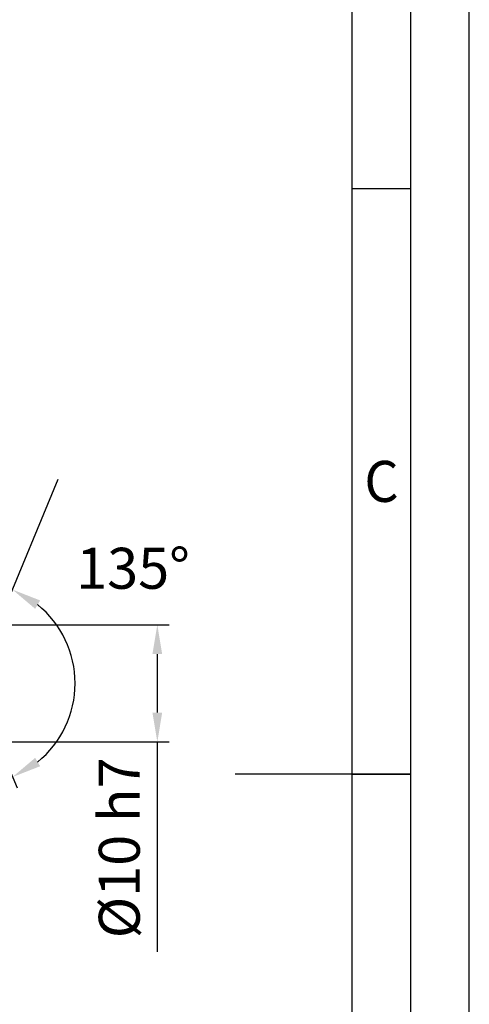
# Model space of a CAD drawing. Extents: x -1736 to 295, y -8328 to 133.
# Drawn here: x 257 to 295, y -35 to 49 of the extents above; entities that cross this region are included whole.
import ezdxf
from ezdxf.enums import TextEntityAlignment as Align

# ---------------------------------------------------------------- set-up
doc = ezdxf.new("R2010")
doc.units = 0
doc.layers.get('0').update_dxf_attribs({"linetype": 'CONTINUOUS'})
doc.layers.get('DEFPOINTS').update_dxf_attribs({"linetype": 'CONTINUOUS'})
doc.layers.add('AM_5', color=3, linetype='CONTINUOUS')
doc.layers.add('AM_BOR', color=7, linetype='CONTINUOUS')
doc.styles.get("Standard").update_dxf_attribs({"font": 'ISOCP.SHX'})
doc.dimstyles.get("Standard").update_dxf_attribs({"dimtxt": 3.5, "dimasz": 3.5, "dimexe": 0.18, "dimexo": 0.0625, "dimgap": 0.09, "dimtad": 1, "dimcen": 0.09, "dimclrt": 6, "dimazin": 3, "dimtol": 1, "dimtp": 0.005, "dimtm": 0.005, "dimtfac": 1, "dimtofl": 0, "dimtmove": 0, "dimatfit": 3})

# ---------------------------------------------------------------- blocks, each defined once
blk = doc.blocks.new('*U89')
at = {"layer": 'AM_5', "color": 2}
blk.add_text('Ø10 h7', height=3.5, rotation=90, dxfattribs=at).set_placement((266.848, -29.02))
blk = doc.blocks.new('*D24')
at = {"layer": 'AM_5'}
for p, q in [((251.593, -2.245), (269.348, -2.245)), ((268.348, -4.745), (268.348, -9.745)), ((251.593, -12.245), (269.348, -12.245)), ((268.348, -12.245), (268.348, -30.17))]:
    blk.add_line(p, q, dxfattribs=at)
for points in [[(267.931, -4.745), (268.764, -4.745), (268.348, -2.245)], [(267.931, -9.745), (268.764, -9.745), (268.348, -12.245)]]:
    blk.add_solid(points, dxfattribs=at)
at = {"layer": 'DEFPOINTS', "color": 0}
for p in [(250.593, -2.245), (250.593, -12.245), (268.348, -12.245)]:
    blk.add_point(p, dxfattribs=at)
blk.add_blockref('*U89', (0, 0))
blk = doc.blocks.new('*D27')
at = {"layer": 'AM_5'}
for p, q in [((255.118, -1.321), (259.882, 10.18)), ((255.118, -13.169), (256.361, -16.17))]:
    blk.add_line(p, q, dxfattribs=at)
blk.add_arc((252.664, -7.245), 8.66, 309.09784, 50.90216, dxfattribs=at)
for points in [[(257.912, -0.882), (258.339, -0.166), (255.978, 0.756)], [(258.339, -14.324), (257.912, -13.608), (255.978, -15.246)]]:
    blk.add_solid(points, dxfattribs=at)
at = {"layer": 'DEFPOINTS', "color": 0}
for p in [(254.735, -2.245), (252.664, -7.245), (260.665, -10.559), (254.735, -12.245)]:
    blk.add_point(p, dxfattribs=at)
at = {"layer": 'AM_5', "color": 2}
blk.add_text('135%%d', height=3.5, dxfattribs=at).set_placement((261.411, 0.829))
blk = doc.blocks.new('A3')
at = {"layer": 'AM_BOR', "color": 1}
for p, q in [((410, 198.5), (415, 198.5)), ((410, 148.5), (415, 148.5))]:
    blk.add_line(p, q, dxfattribs=at)
at = {"layer": 'AM_BOR', "color": 7}
blk.add_line((415, 148.5), (400, 148.5), dxfattribs=at)
at = {"layer": 'AM_BOR', "color": 1}
for points in [[(0, 0), (420, 0), (420, 297), (0, 297)], [(410, 287), (23, 287), (23, 10), (410, 10)]]:
    blk.add_lwpolyline(points, close=True, dxfattribs=at)
at = {"layer": 'AM_BOR', "color": 7}
blk.add_lwpolyline([(18, 292), (18, 5), (415, 5), (415, 292)], close=True, dxfattribs=at)
at = {"layer": 'AM_BOR', "color": 2, "width": 0.964286}
blk.add_text('C', height=3.5, dxfattribs=at).set_placement((412.5, 173.5), align=Align.MIDDLE_CENTER)

msp = doc.modelspace()

# ---------------------------------------------------------------- block references
msp.add_blockref('A3', (-125, -163.5))

# ---------------------------------------------------------------- dimensions: what is measured, and where the dimension line sits
at = {"layer": 'AM_5'}
dim = msp.add_angular_dim_3p(base=(260.665, -10.559), center=(252.664, -7.245), p1=(254.735, -2.245), p2=(254.735, -12.245), dimstyle='Standard', override={"dimjust": 4, "dimdec": 0}, dxfattribs=at)
dim.commit()
dim.dimension.update_dxf_attribs({"geometry": '*D27', "text_midpoint": (261.411, 5.379)})
dim = msp.add_linear_dim(base=(268.348, -12.245), p1=(250.593, -2.245), p2=(250.593, -12.245), angle=90, text='Ø<> h7', dimstyle='Standard', dxfattribs=at)
dim.commit()
dim.dimension.update_dxf_attribs({"geometry": '*D24', "text_midpoint": (268.348, -22.457), "dimtype": 128})

doc.saveas('drawing.dxf')
